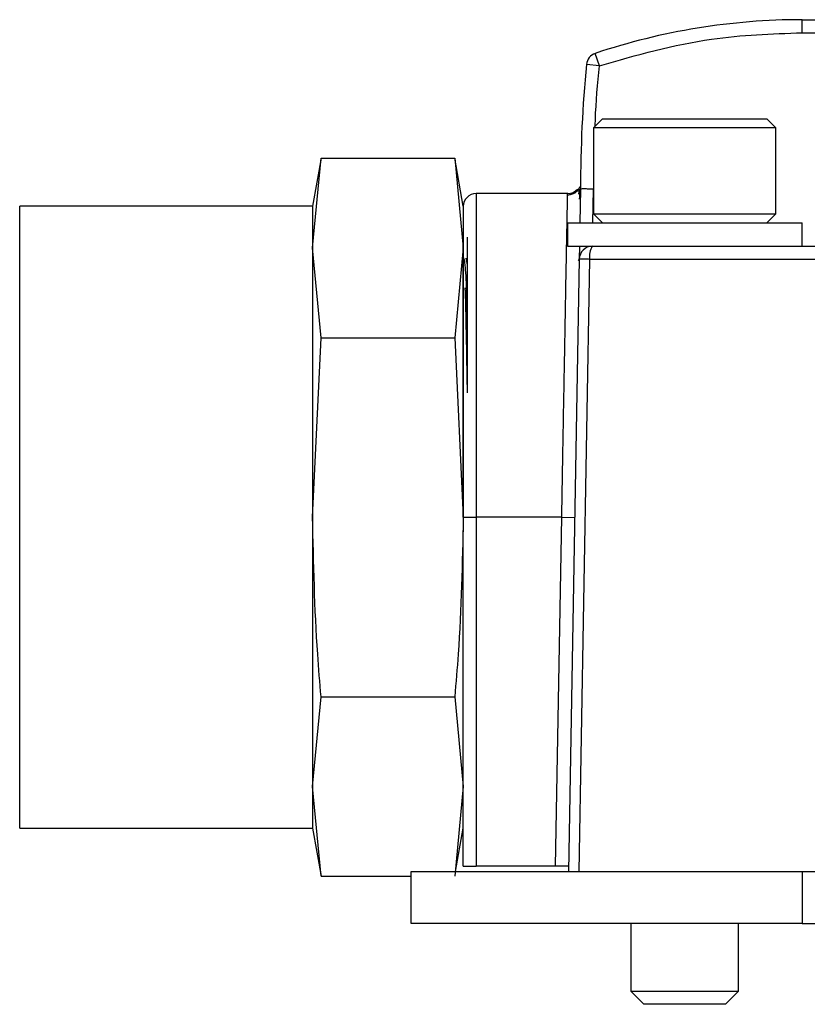
# Model space of a CAD drawing. Extents: x 1.1 to 30.6, y 2.5 to 20.2.
# Drawn here: x 18.4 to 18.7, y 7.2 to 7.5 of the extents above; entities that cross this region are included whole.
import ezdxf

# ---------------------------------------------------------------- set-up
doc = ezdxf.new("R2010")
doc.units = 0
doc.header["$MEASUREMENT"] = 0
doc.layers.get('0').update_dxf_attribs({"linetype": 'CONTINUOUS'})

msp = doc.modelspace()

# ---------------------------------------------------------------- linework, layer by layer
at = {"color": 7, "linetype": 'Continuous'}
for p, q in [((18.65108417322839, 7.519693858267713), (18.65108417322839, 7.523630866141717)), ((18.65108417322839, 7.523630866141717), (18.70226527559008, 7.523630866141717)), ((18.65108417322839, 7.519693858267713), (18.70226527558923, 7.519693858267702)), ((18.5898787612978, 7.509727109418951), (18.58862967125829, 7.513460714255189)), ((18.5898787612978, 7.509727109418951), (18.58595980104074, 7.510103648265947)), ((18.59084795275595, 7.493709606299198), (18.58809204724414, 7.490953700787387)), ((18.59084795275595, 7.493709606299198), (18.64045425196855, 7.493709606299198)), ((18.64321015748035, 7.490953700787387), (18.64045425196855, 7.493709606299198)), ((18.58809204724414, 7.490953700787387), (18.58809204724414, 7.464969448818883)), ((18.64321015748035, 7.490953700787387), (18.58809204724414, 7.490953700787387)), ((18.64321015748035, 7.464969448818883), (18.64321015748035, 7.490953700787387)), ((18.50578608911554, 7.481779015961965), (18.50322196850398, 7.467237165354316)), ((18.50322196850398, 7.454643553310054), (18.50578608911554, 7.481779015961965)), ((18.50578608911554, 7.481779015961965), (18.54615784789242, 7.481779015961965)), ((18.54872196850398, 7.467237165354316), (18.54615784789242, 7.481779015961965)), ((18.54615784789242, 7.481779015961965), (18.54872196850398, 7.454643553310054)), ((18.58033984732702, 7.471071811023608), (18.55265897637799, 7.471071811023608)), ((18.55265897637799, 7.471071811023608), (18.55265897637799, 7.373237165354317)), ((18.58377963437559, 7.472439417575584), (18.58352320096688, 7.470937817312815)), ((18.58391412299932, 7.473075838970542), (18.58354594938997, 7.472449763779514)), ((18.58415503936973, 7.472449763756937), (18.58397636547715, 7.462213543307073)), ((18.58403225657683, 7.472449763779514), (18.58415503936871, 7.472449763779514)), ((18.58408913230502, 7.472285551031236), (18.58408933407456, 7.472297273173956)), ((18.58791378906703, 7.462213543307073), (18.58809219715497, 7.472449762286503)), ((18.50322196850398, 7.467237165354316), (18.41472196850398, 7.467237165354316)), ((18.41472196850398, 7.373237165354317), (18.41472196850398, 7.467237165354316)), ((18.50322196850398, 7.467237165354316), (18.50322196850398, 7.454643553310054)), ((18.54872196850398, 7.467237165354316), (18.54872196850398, 7.454643553310054)), ((18.58809204724414, 7.464969448818883), (18.59084795275595, 7.462213543307073)), ((18.58809204724414, 7.464969448818883), (18.64321015748035, 7.464969448818883)), ((18.64045425196855, 7.462213543307073), (18.64321015748035, 7.464969448818883)), ((18.5802180314961, 7.462213543307073), (18.5802180314961, 7.455126929133844)), ((18.5802180314961, 7.462213543307073), (18.65108417322839, 7.462213543307073)), ((18.65108417322839, 7.455126929133844), (18.65108417322839, 7.462213543307073)), ((18.54990307086618, 7.457882834645654), (18.54990307086618, 7.411181340228392)), ((18.50578608911554, 7.427508090658142), (18.50322196850398, 7.454643553310054)), ((18.50322196850398, 7.454643553310054), (18.50322196850398, 7.373237165354317)), ((18.54872196850398, 7.454643553310054), (18.54615784789242, 7.427508090658142)), ((18.54872196850398, 7.454643553310054), (18.54872196850398, 7.373237165354317)), ((18.5802180314961, 7.455126929133844), (18.65108417322839, 7.455126929133844)), ((18.58385266816664, 7.455126929133844), (18.58378514678065, 7.451258631521398)), ((18.54953599863305, 7.45156130712875), (18.54990307086618, 7.449547785330119)), ((18.58378514678065, 7.451258631521403), (18.58055407321957, 7.266150551181088)), ((18.58361627615551, 7.450996669241585), (18.58346741169968, 7.450739647791123)), ((18.58371387235339, 7.450945898755616), (18.58377877252182, 7.451299008906174)), ((18.70210100676248, 7.451189921259829), (18.58691283587433, 7.451189921259829)), ((18.50322196850398, 7.373237165354317), (18.50578608911554, 7.427508090658142)), ((18.50578608911554, 7.427508090658142), (18.54615784789242, 7.427508090658142)), ((18.54615784789242, 7.427508090658142), (18.54872196850398, 7.373237165354317)), ((18.41472196850398, 7.279237165354316), (18.41472196850398, 7.373237165354317)), ((18.50322196850398, 7.373237165354317), (18.50322196850398, 7.291830777398579)), ((18.54872196850398, 7.373237165354317), (18.55265897637799, 7.373237165354317)), ((18.54872196850398, 7.373237165354317), (18.54872196850398, 7.368851550634892)), ((18.57848566938723, 7.373237165354317), (18.55265897637799, 7.373237165354317)), ((18.55265897637799, 7.373237165354317), (18.55265897637799, 7.267725354330695)), ((18.57664395392004, 7.267725354330695), (18.57848566943217, 7.373237165354317)), ((18.57848566938723, 7.373237165355101), (18.58242207768084, 7.373168455092752)), ((18.54872196850398, 7.267725354330695), (18.54872196850398, 7.368851550634892)), ((18.50322196850398, 7.291830777398579), (18.50578608911554, 7.318966240050491)), ((18.50578608911554, 7.318966240050491), (18.54615784789242, 7.318966240050491)), ((18.54615784789242, 7.318966240050491), (18.54872196850398, 7.291830777398579)), ((18.50578608911554, 7.264695314746668), (18.50322196850398, 7.291830777398579)), ((18.50322196850398, 7.291830777398579), (18.50322196850398, 7.279237165354317)), ((18.54872196850398, 7.291830777398579), (18.54615784789242, 7.264695314746668)), ((18.41472196850398, 7.279237165354316), (18.50322196850398, 7.279237165354316)), ((18.50322196850398, 7.279237165354317), (18.50578608911554, 7.264695314746668)), ((18.54641444533912, 7.266150551181088), (18.54872196850398, 7.279237165354317)), ((18.53297393700791, 7.250402519685025), (18.53297393700791, 7.266150551181088)), ((18.53297393700791, 7.266150551181088), (18.65108417322839, 7.266150551181088)), ((18.54872196850398, 7.267725354330695), (18.55265897637799, 7.267725354330695)), ((18.57664395392006, 7.267725354330695), (18.55265897637799, 7.267725354330695)), ((18.65108417322839, 7.266150551181088), (18.65108417322839, 7.250402519685025)), ((18.65108417322839, 7.266150551181088), (18.69844407319774, 7.266150551181088)), ((18.50578608911554, 7.264695314746668), (18.53297393700791, 7.264695314746668)), ((18.65108417322839, 7.250402519685025), (18.53297393700791, 7.250402519685025)), ((18.59939883594684, 7.250402519685025), (18.59939883594684, 7.229930078740143)), ((18.63190336877765, 7.229930078740143), (18.63190336877765, 7.250402519685025)), ((18.65108417322839, 7.250402519685025), (18.69844407319774, 7.250402519685025)), ((18.59939883594684, 7.229930078740143), (18.60333584382086, 7.225993070866128)), ((18.59939883594684, 7.229930078740143), (18.63190336877765, 7.229930078740143)), ((18.62796636090363, 7.225993070866128), (18.63190336877765, 7.229930078740143)), ((18.62796636090363, 7.225993070866128), (18.60333584382086, 7.225993070866128))]:
    msp.add_line(p, q, dxfattribs=at)
at = {"color": 7, "linetype": 'Continuous', "flags": 128}
msp.add_lwpolyline([(18.58691283587433, 7.451189921259829), (18.58509624146803, 7.347567874015733), (18.58366944753728, 7.266150551181088)], dxfattribs=at)
at = {"color": 7, "linetype": 'Continuous'}
for centre, radius, start, end in [((18.65108417322839, 7.32678047244093), 0.1968503937008096, 90, 108.4978378725898), ((18.58987876129784, 7.509727109418962), 0.003937007874008845, 108.4978378749045, 174.5117932454022), ((18.97785582677169, 7.472449763779514), 0.3937007874015754, 174.511793276425, 180.0000000032871), ((18.55265897637799, 7.467134803149592), 0.003937007874018406, 90, 180), ((18.58026210019062, 7.475008815340177), 0.003937007667319138, 269.9999951252258, 319.4584636138821), ((18.58772155502933, 7.451189921259829), 0.003937007874031535, 90.0000000000517, 178.999999999851), ((18.59231091223564, 7.452132642534743), 0.005479776619957558, 146.8779072177166, 189.9062432762972)]:
    msp.add_arc(centre, radius, start, end, dxfattribs=at)
for points, knots in [([(18.5898787612978, 7.509727109418951), (18.60110000450481, 7.512920313795548), (18.62113793880308, 7.518622464468054), (18.64193393493175, 7.519366487940038), (18.65108417322839, 7.519693858267713)], [0, 0, 0, 0, 0.5599999999989947, 1, 1, 1, 1]), ([(18.5886022871513, 7.491463940694552), (18.58861758144008, 7.492091706122705), (18.58876623968147, 7.498193493911853), (18.58935266695746, 7.504273040254886), (18.5898787612978, 7.509727109418951)], [0, 0, 0, 0, 0.1028822125329098, 0.9999999999999999, 0.9999999999999999, 0.9999999999999999, 0.9999999999999999]), ([(18.57848566938723, 7.373237165355101), (18.57862835219762, 7.381173865725244), (18.57889541163841, 7.39602898917532), (18.57919919342303, 7.412972964613502), (18.57940478822186, 7.424196101357952), (18.57953464841991, 7.43121502195998), (18.57964647998323, 7.43722047723317), (18.57980149628342, 7.445655683219768), (18.57997772445174, 7.455495640098348), (18.58014026120027, 7.464496498674665), (18.58024256162155, 7.47005620591433), (18.58025564836989, 7.470736460250744), (18.58026209985565, 7.471071811023598)], [0, 0, 0, 0, 0.1547967133407125, 0.2897330350270816, 0.3498092754208228, 0.4048931883973388, 0.4549839614462574, 0.5000808696371347, 0.63018285606903, 0.7568698060952592, 0.8801420379614574, 1, 1, 1, 1]), ([(18.58391412304724, 7.473075838699385), (18.58373377155899, 7.472718228574652), (18.5833702208954, 7.47199736178609), (18.58244791480957, 7.471200208678717), (18.58137979984004, 7.470691214547417), (18.58061961169457, 7.470630067073713), (18.58025354441468, 7.470600621614054)], [0, 0, 0, 0, 0.2554228990975571, 0.5148788366514219, 0.7663907471595406, 1, 1, 1, 1]), ([(18.58384781777895, 7.469328941641503), (18.58395810722056, 7.47049674026629), (18.58407120979326, 7.47169432570078), (18.58410133594105, 7.472416238739839), (18.58410208525029, 7.472434194441118)], [0, 0, 0, 0, 0.9751276119050432, 1, 1, 1, 1]), ([(18.58809219713764, 7.472449762286805), (18.5877728891451, 7.472449872449499), (18.58715179765691, 7.472450086728855), (18.58629892434711, 7.472451044064121), (18.58558162109339, 7.472451669001135), (18.58485872466241, 7.472451903705647), (18.58427341028162, 7.472450738258065), (18.58419238024522, 7.472450071169669), (18.58415503936971, 7.472449763756939)], [0, 0, 0, 0, 0.1550138003363746, 0.3015200188884087, 0.439512396577387, 0.5689851197043082, 0.8013764561581582, 1, 1, 1, 1]), ([(18.54872196850398, 7.373237165354317), (18.54872196850398, 7.38098192612467), (18.54872196850398, 7.396977270364235), (18.54872196850398, 7.420117202147176), (18.54872196850398, 7.440132437065551), (18.54872196850398, 7.452814535779082), (18.54872196850398, 7.456442153786843), (18.54872196850398, 7.457059649869246)], [0, 0, 0, 0, 0.2221462569229194, 0.4588012407839686, 0.7042463131965792, 0.9496565673214681, 1, 1, 1, 1]), ([(18.58772155502933, 7.455126929133844), (18.60899595288254, 7.455126929133844), (18.64698976629201, 7.455126929133844), (18.68548826827944, 7.455126929133844), (18.70242977520543, 7.455126929133844)], [0, 0, 0, 0, 0.5599437367323851, 0.9999999999999999, 0.9999999999999999, 0.9999999999999999, 0.9999999999999999]), ([(18.54872196850398, 7.451977322834631), (18.54888101591397, 7.451410797456984), (18.54920187464286, 7.450267901684222), (18.549615567858, 7.444279163989539), (18.54984075037358, 7.438202034953993), (18.54990307086618, 7.436520156260376)], [0, 0, 0, 0, 0.4155091427313764, 0.8382389589387012, 1, 1, 1, 1]), ([(18.58691283587433, 7.451189921259829), (18.58644545688951, 7.451198637165455), (18.5854825949567, 7.451216593072783), (18.58446923049755, 7.45123809590016), (18.58388340815405, 7.45125265081692), (18.583817256966, 7.451256677126479), (18.58378514678067, 7.451258631521403)], [0, 0, 0, 0, 0.2727026413378195, 0.5618031637019726, 0.7872966148901023, 1, 1, 1, 1]), ([(18.54925839684815, 7.442528260669431), (18.5493497206057, 7.439066149692774), (18.54956628477369, 7.430856137278957), (18.54977236603275, 7.419175870483413), (18.54990186097853, 7.410877532413938), (18.54990307086618, 7.410799999991845)], [0, 0, 0, 0, 0.4194062531932384, 0.9945754391944692, 1, 1, 1, 1]), ([(18.54925839684815, 7.442528260669433), (18.54944917227597, 7.438547754126686), (18.54966476195094, 7.434049501277554), (18.54987847286351, 7.426838872987514), (18.54990307086618, 7.426008933833561)], [0, 0, 0, 0, 0.8849005772354289, 1, 1, 1, 1]), ([(18.50578608911554, 7.318966240050491), (18.50542155339489, 7.323257748530219), (18.50388826846375, 7.341308394629076), (18.50351017269057, 7.359426560594692), (18.50322196850398, 7.373237165354317)], [0, 0, 0, 0, 0.2377481922932013, 1, 1, 1, 1]), ([(18.54872196850398, 7.373237165354317), (18.54843376431739, 7.359426560594692), (18.54805566854421, 7.341308394629076), (18.54652238361307, 7.323257748530219), (18.54615784789242, 7.318966240050491)], [0, 0, 0, 0, 0.7622518077067987, 1, 1, 1, 1]), ([(18.58058156151081, 7.267725354330695), (18.58051214120328, 7.267725354330695), (18.58036766981526, 7.267725354330695), (18.57930252355439, 7.267725354330694), (18.57797791748191, 7.267725354330695), (18.57707691515817, 7.267725354330695), (18.57664395392006, 7.267725354330695)], [0, 0, 0, 0, 0.2702426389404124, 0.562405015716899, 0.7897212235809439, 1, 1, 1, 1])]:
    msp.add_open_spline(points, degree=3, knots=knots, dxfattribs=at)

doc.saveas('drawing.dxf')
